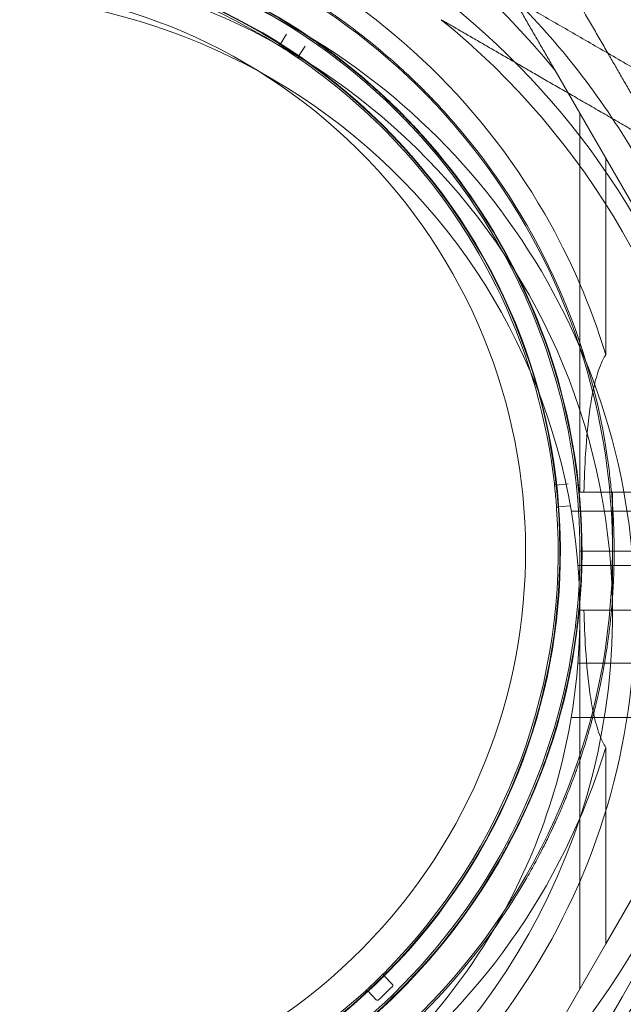
# Model space of a CAD drawing. Units: millimetres. Extents: x 8455 to 110822, y 4085 to 27043.
# Drawn here: x 37040 to 37096, y 13156 to 13247 of the extents above; entities that cross this region are included whole.
import ezdxf

# ---------------------------------------------------------------- set-up
doc = ezdxf.new("R2010")
doc.units = ezdxf.units.MM
doc.styles.get("Standard").update_dxf_attribs({"font": 'arial.ttf'})
doc.dimstyles.new('ISO-25', dxfattribs={"dimtxt": 2.5, "dimasz": 2.5, "dimexe": 1.25, "dimexo": 0.625, "dimtad": 1, "dimtxsty": 'Standard', "dimcen": 2.5, "dimadec": 0, "dimazin": 0, "dimtfac": 1, "dimtmove": 0, "dimatfit": 3, "dimfxl": 1, "dimarcsym": 0})

# ---------------------------------------------------------------- blocks, each defined once
blk = doc.blocks.new('A$C7efac6a3')
at = {"color": 0, "linetype": 'Continuous', "lineweight": 0}
for p, q in [((3445.106, 84.52), (3445.704, 85.469)), ((3447.415, 84.347), (3446.782, 83.42)), ((3475.078, 74.033), (3470.413, 82.114)), ((3472.697, 43.321), (3472.697, 78.158)), ((3475.078, 74.033), (3475.078, 55.958)), ((3475.078, 74.033), (3490.697, 46.981)), ((3470.509, 43.961), (3471.624, 44.085)), ((3472.697, 43.321), (3473.059, 43.321)), ((3475.697, 43.321), (3475.697, 37.885)), ((3471.813, 42.048), (3470.694, 41.965)), ((3471.9, 41.572), (3479.897, 41.572)), ((3472.697, 37.885), (3475.697, 37.885)), ((3472.697, 37.885), (3475.697, 37.885)), ((3475.697, 37.885), (3475.697, 32.449)), ((3487.697, 37.885), (3475.697, 37.885)), ((3487.697, 37.885), (3475.697, 37.885)), ((3472.519, 36.572), (3484.897, 36.572)), ((3472.697, 32.449), (3472.697, -2.388)), ((3472.697, 32.449), (3473.059, 32.449)), ((3475.078, 1.737), (3490.697, 28.788)), ((3472.519, 27.572), (3484.897, 27.572)), ((3471.9, 22.572), (3479.897, 22.572)), ((3475.078, 19.812), (3475.078, 1.737)), ((3475.078, 1.737), (3470.413, -6.345)), ((3455.434, -1.986), (3454.637, -1.187)), ((3453.958, -3.404), (3453.192, -2.577))]:
    blk.add_line(p, q, dxfattribs=at)
for centre, radius, start, end in [((3415.697, 37.885), 70.357, 38.95043, 81.04956), ((3415.697, 32.072), 72, 300, 90), ((3415.697, 37.885), 62.071, 29.99999, 163.07201), ((3415.697, 37.885), 60, 29.99999, 179.99999), ((3415.697, 37.885), 57, 29.99999, 179.99999), ((3415.697, 37.866), 57.2, 43.87559, 81.83715), ((3415.697, 37.866), 55.2, 43.87559, 223.87559), ((3415.697, 37.866), 55.15, 43.87559, 223.87559), ((3415.697, 37.866), 55, 57.93075, 106.96329), ((3415.697, 32.072), 60, 1.28152, 90), ((3415.697, 32.072), 62.071, 300, 73.07201), ((3415.697, 37.866), 52, 43.87559, 223.87559), ((3415.697, 32.072), 57, 352.76545, 90), ((3415.697, 37.885), 72, 29.99999, 44.75311), ((3415.697, 32.072), 70.357, 8.95044, 51.04956), ((3415.697, 37.866), 55, 55.84766, 57.6178), ((3446.906, 83.335), 0.15, 145.69097, 223.87559), ((3415.697, 37.866), 55, 43.87559, 55.53471), ((3415.697, 37.866), 60.15, 9.71047, 42.04071), ((3415.697, 37.866), 57.2, 41.914, 43.87559), ((3415.697, 37.866), 55.2, 223.87559, 43.87559), ((3415.697, 37.866), 57.15, 9.71047, 42.04071), ((3415.697, 37.866), 55.15, 223.87559, 43.87559), ((3415.697, 37.866), 55, 6.50218, 43.87559), ((3415.697, 37.866), 57.2, 9.83721, 41.91359), ((3415.697, 37.866), 52, 223.87559, 43.87559), ((3415.697, 37.885), 62.071, 16.9278, 29.99999), ((3415.697, 37.885), 60, 359.99999, 29.99999), ((3415.697, 37.885), 57, 359.99999, 29.99999), ((3415.697, 37.866), 57.2, 329.914, 9.83715), ((3415.697, 37.866), 55, 4.41909, 6.18923), ((3470.492, 44.11), 0.15, 223.87559, 276.34592), ((3415.697, 37.866), 55, 315.07318, 4.10614), ((3415.697, 37.885), 72, 179.99999, 359.99999), ((3415.697, 37.885), 60, 179.99999, 359.99999), ((3415.697, 37.885), 57, 209.99999, 359.99999), ((3415.697, 32.072), 60, 300, 1.28152), ((3415.697, 32.072), 57, 329.47829, 352.76544), ((3415.697, 32.072), 70.357, 308.95044, 351.04956), ((3415.697, 37.885), 62.071, 196.92798, 343.07219), ((3415.697, 37.866), 57.15, 297.71047, 330.04071), ((3415.697, 37.866), 57.2, 297.83721, 329.91345), ((3415.697, 37.866), 60.15, 297.71047, 330.04071), ((3415.697, 32.072), 57, 300, 329.47829), ((3415.697, 37.866), 55, 312.99052, 314.76066), ((3454.744, -1.082), 0.15, 135.07318, 223.87559), ((3454.744, -1.082), 0.15, 223.87559, 224.91734), ((3415.697, 37.866), 55, 263.64503, 312.678), ((3453.082, -2.679), 0.15, 42.83383, 132.678), ((3415.697, 37.866), 56.428, 312.98655, 314.76463)]:
    blk.add_arc(centre, radius, start, end, dxfattribs=at)
at = {"color": 0, "linetype": 'Continuous', "lineweight": 0, "extrusion": (2.60258e-16, 5.46758e-17, -1)}
blk.add_ellipse((3444.979, 84.6), major_axis=(0.065, -0.135), ratio=0.999998, start_param=-0.562321, end_param=1.005753, dxfattribs=at)
at = {"color": 0, "linetype": 'Continuous', "lineweight": 0, "extrusion": (2.58272e-16, 4.75528e-17, -1)}
blk.add_ellipse((3446.906, 83.335), major_axis=(0.148, 0.027), ratio=0.999555, start_param=-3.92978, end_param=-3.726301, dxfattribs=at)
at = {"color": 0, "linetype": 'Continuous', "lineweight": 0, "extrusion": (2.25792e-16, 1.2326e-32, -1)}
blk.add_ellipse((3415.697, 37.866), major_axis=(31.124, 45.346), ratio=0.000002, start_param=0, end_param=0.000007, dxfattribs=at)
at = {"color": 0, "linetype": 'Continuous', "lineweight": 0}
for centre, major_axis, ratio, start_param, end_param in [((3415.697, 37.866), (42.565, 38.21), 0.000002, 0, 0.000007), ((3415.697, 37.866), (49.494, -28.675), 0.000002, 0, 0.00001), ((3455.327, -2.092), (0.106, -0.106), 0.999375, -0.002664, 1.570797), ((3454.068, -3.302), (0.102, -0.11), 0.999375, -1.570796, 0.002664)]:
    blk.add_ellipse(centre, major_axis=major_axis, ratio=ratio, start_param=start_param, end_param=end_param, dxfattribs=at)
at = {"color": 0, "linetype": 'Continuous', "lineweight": 0, "extrusion": (2.25792e-16, -3.08149e-33, -1)}
blk.add_ellipse((3415.697, 37.866), major_axis=(54.646, 6.228), ratio=0.000002, start_param=0, end_param=0.000007, dxfattribs=at)
at = {"color": 0, "linetype": 'Continuous', "lineweight": 0, "extrusion": (1.8666e-16, -4.35078e-18, -1)}
blk.add_ellipse((3470.492, 44.11), major_axis=(-0.09, -0.12), ratio=0.999985, start_param=0.161266, end_param=0.813557, dxfattribs=at)
at = {"color": 0, "linetype": 'Continuous', "lineweight": 0, "extrusion": (1.85772e-16, -2.98288e-18, -1)}
blk.add_ellipse((3470.705, 41.815), major_axis=(0.089, -0.121), ratio=0.999998, start_param=-4.147341, end_param=-2.579267, dxfattribs=at)
at = {"color": 0, "linetype": 'Continuous', "lineweight": 0}
for points, weights in [([(3426.133, 112.072), (3454.413, 95.744), (3483.269, 79.084)], [1.54608086798, 1.68191541267, 1.52991727878]), ([(3462.709, 105.456), (3469.275, 94.085), (3475.269, 83.703)], [1.48939474098, 1.54439814445, 1.56068462379]), ([(3459.049, 101.796), (3464.995, 91.497), (3470.413, 82.114)], [1.47108871164, 1.52498134772, 1.54336100997]), ([(3459.926, 86.787), (3469.309, 81.37), (3479.608, 75.424)], [1.54336100997, 1.52498134772, 1.47108871164]), ([(3475.269, 83.703), (3477.753, 79.4), (3480.216, 75.135)], [1.56068462379, 1.56753561765, 1.56753561765]), ([(3465.2, -25.373), (3477.952, -3.286), (3490.197, 17.922)], [1.54960449398, 1.65130201546, 1.58227583057])]:
    blk.add_rational_spline(points, weights, degree=2, dxfattribs=at)
for points, knots in [([(3424.369, 97.387), (3424.899, 97.31), (3425.452, 97.222), (3426.03, 97.121), (3426.034, 97.121), (3426.038, 97.12), (3426.042, 97.119), (3426.617, 97.019), (3427.216, 96.906), (3427.839, 96.777), (3427.857, 96.774), (3427.876, 96.77), (3427.894, 96.766), (3428.545, 96.631), (3429.222, 96.48), (3429.931, 96.307), (3430.572, 96.151), (3431.238, 95.978), (3431.935, 95.782), (3432.021, 95.758), (3432.107, 95.734), (3432.194, 95.709), (3432.484, 95.626), (3432.779, 95.54), (3433.08, 95.449), (3433.196, 95.414), (3433.312, 95.378), (3433.43, 95.342), (3433.709, 95.256), (3433.994, 95.166), (3434.281, 95.073), (3434.433, 95.023), (3434.586, 94.973), (3434.741, 94.921), (3435.413, 94.697), (3436.104, 94.453), (3436.819, 94.185), (3437.07, 94.091), (3437.323, 93.994), (3437.58, 93.894), (3437.772, 93.819), (3437.967, 93.741), (3438.163, 93.662), (3438.482, 93.534), (3438.805, 93.401), (3439.13, 93.263), (3439.272, 93.203), (3439.414, 93.143), (3439.556, 93.081), (3439.949, 92.911), (3440.344, 92.736), (3440.743, 92.553), (3440.82, 92.518), (3440.898, 92.482), (3440.976, 92.446), (3441.173, 92.354), (3441.371, 92.261), (3441.57, 92.167), (3441.849, 92.034), (3442.13, 91.897), (3442.41, 91.758), (3442.414, 91.756), (3442.417, 91.755), (3442.421, 91.753), (3442.978, 91.477), (3443.531, 91.191), (3444.081, 90.897), (3444.483, 90.682), (3444.883, 90.462), (3445.281, 90.237), (3445.431, 90.153), (3445.58, 90.068), (3445.729, 89.982), (3446.048, 89.798), (3446.362, 89.613), (3446.671, 89.427), (3446.885, 89.299), (3447.096, 89.17), (3447.305, 89.041), (3447.539, 88.897), (3447.77, 88.752), (3447.999, 88.606), (3448.263, 88.438), (3448.523, 88.269), (3448.78, 88.1), (3448.944, 87.992), (3449.107, 87.883), (3449.269, 87.775), (3449.573, 87.571), (3449.871, 87.366), (3450.16, 87.163), (3450.265, 87.09), (3450.369, 87.017), (3450.473, 86.944), (3451.219, 86.415), (3451.916, 85.896), (3452.573, 85.386), (3452.597, 85.367), (3452.622, 85.348), (3452.646, 85.329), (3453.324, 84.801), (3453.961, 84.282), (3454.563, 83.772), (3454.584, 83.755), (3454.604, 83.738), (3454.625, 83.72), (3455.204, 83.228), (3455.746, 82.75), (3456.255, 82.285), (3456.299, 82.245), (3456.342, 82.205), (3456.386, 82.165), (3456.864, 81.726), (3457.314, 81.298), (3457.741, 80.881), (3457.795, 80.828), (3457.849, 80.775), (3457.902, 80.723), (3458.308, 80.323), (3458.692, 79.934), (3459.056, 79.555)], [0, 0, 0, 0, 0.00324028, 0.00324028, 0.00324028, 0.00326323, 0.00326323, 0.00326323, 0.00648056, 0.00648056, 0.00648056, 0.00657491, 0.00657491, 0.00657491, 0.00992881, 0.00992881, 0.00992881, 0.01296111, 0.01296111, 0.01296111, 0.01333399, 0.01333399, 0.01333399, 0.01458125, 0.01458125, 0.01458125, 0.01506029, 0.01506029, 0.01506029, 0.01620139, 0.01620139, 0.01620139, 0.01680616, 0.01680616, 0.01680616, 0.01944167, 0.01944167, 0.01944167, 0.02036727, 0.02036727, 0.02036727, 0.02106181, 0.02106181, 0.02106181, 0.02219005, 0.02219005, 0.02219005, 0.02268195, 0.02268195, 0.02268195, 0.02403772, 0.02403772, 0.02403772, 0.02430209, 0.02430209, 0.02430209, 0.02497131, 0.02497131, 0.02497131, 0.02591052, 0.02591052, 0.02591052, 0.02592223, 0.02592223, 0.02592223, 0.02779362, 0.02779362, 0.02779362, 0.02916251, 0.02916251, 0.02916251, 0.02967699, 0.02967699, 0.02967699, 0.03078265, 0.03078265, 0.03078265, 0.03154621, 0.03154621, 0.03154621, 0.03240279, 0.03240279, 0.03240279, 0.03339099, 0.03339099, 0.03339099, 0.03402292, 0.03402292, 0.03402292, 0.0352116, 0.0352116, 0.0352116, 0.03564306, 0.03564306, 0.03564306, 0.03876767, 0.03876767, 0.03876767, 0.03888334, 0.03888334, 0.03888334, 0.04212362, 0.04212362, 0.04212362, 0.042234, 0.042234, 0.042234, 0.0453639, 0.0453639, 0.0453639, 0.04563333, 0.04563333, 0.04563333, 0.04860418, 0.04860418, 0.04860418, 0.04898178, 0.04898178, 0.04898178, 0.05184446, 0.05184446, 0.05184446, 0.05184446]), ([(3423.936, 94.418), (3424.431, 94.346), (3424.946, 94.265), (3425.486, 94.171), (3425.499, 94.169), (3425.513, 94.166), (3425.526, 94.164), (3426.054, 94.072), (3426.604, 93.968), (3427.176, 93.851), (3427.212, 93.843), (3427.249, 93.836), (3427.285, 93.828), (3427.903, 93.7), (3428.546, 93.557), (3429.221, 93.392), (3429.796, 93.252), (3430.393, 93.097), (3431.018, 92.924), (3431.135, 92.891), (3431.252, 92.858), (3431.371, 92.824), (3431.609, 92.756), (3431.85, 92.686), (3432.096, 92.612), (3432.244, 92.568), (3432.394, 92.522), (3432.545, 92.476), (3432.771, 92.406), (3433, 92.334), (3433.231, 92.259), (3433.416, 92.2), (3433.603, 92.138), (3433.791, 92.076), (3434.389, 91.876), (3435.005, 91.659), (3435.642, 91.422), (3435.92, 91.319), (3436.202, 91.211), (3436.488, 91.099), (3436.633, 91.043), (3436.779, 90.985), (3436.926, 90.926), (3437.266, 90.79), (3437.613, 90.648), (3437.961, 90.5), (3438.062, 90.458), (3438.163, 90.415), (3438.264, 90.371), (3438.67, 90.197), (3439.08, 90.015), (3439.493, 89.826), (3439.54, 89.804), (3439.586, 89.783), (3439.633, 89.761), (3439.847, 89.663), (3440.063, 89.562), (3440.279, 89.458), (3440.529, 89.34), (3440.781, 89.217), (3441.031, 89.093), (3441.047, 89.086), (3441.062, 89.078), (3441.078, 89.07), (3441.611, 88.806), (3442.14, 88.534), (3442.665, 88.252), (3443.047, 88.048), (3443.427, 87.839), (3443.805, 87.625), (3443.947, 87.545), (3444.089, 87.464), (3444.231, 87.383), (3444.543, 87.202), (3444.85, 87.022), (3445.151, 86.841), (3445.345, 86.724), (3445.538, 86.607), (3445.728, 86.489), (3445.966, 86.342), (3446.201, 86.195), (3446.432, 86.047), (3446.668, 85.897), (3446.901, 85.746), (3447.13, 85.595), (3447.306, 85.479), (3447.48, 85.363), (3447.653, 85.246), (3447.922, 85.065), (3448.185, 84.884), (3448.441, 84.705), (3448.564, 84.619), (3448.685, 84.534), (3448.804, 84.449), (3449.491, 83.961), (3450.13, 83.484), (3450.734, 83.016), (3450.779, 82.981), (3450.824, 82.945), (3450.869, 82.91), (3451.512, 82.409), (3452.113, 81.917), (3452.68, 81.436), (3453.248, 80.954), (3453.776, 80.487), (3454.27, 80.034), (3454.299, 80.008), (3454.328, 79.982), (3454.356, 79.956), (3454.819, 79.531), (3455.253, 79.118), (3455.663, 78.717), (3455.708, 78.673), (3455.753, 78.629), (3455.797, 78.585), (3456.183, 78.205), (3456.548, 77.835), (3456.893, 77.476)], [0, 0, 0, 0, 0.00314205, 0.00314205, 0.00314205, 0.00322016, 0.00322016, 0.00322016, 0.00628409, 0.00628409, 0.00628409, 0.00647894, 0.00647894, 0.00647894, 0.00976745, 0.00976745, 0.00976745, 0.01256818, 0.01256818, 0.01256818, 0.01309144, 0.01309144, 0.01309144, 0.0141392, 0.0141392, 0.0141392, 0.01476986, 0.01476986, 0.01476986, 0.01571023, 0.01571023, 0.01571023, 0.01646213, 0.01646213, 0.01646213, 0.01885227, 0.01885227, 0.01885227, 0.01989561, 0.01989561, 0.01989561, 0.0204233, 0.0204233, 0.0204233, 0.02164224, 0.02164224, 0.02164224, 0.02199432, 0.02199432, 0.02199432, 0.02340652, 0.02340652, 0.02340652, 0.02356534, 0.02356534, 0.02356534, 0.0242956, 0.0242956, 0.0242956, 0.02513636, 0.02513636, 0.02513636, 0.02518873, 0.02518873, 0.02518873, 0.02697856, 0.02697856, 0.02697856, 0.02827841, 0.02827841, 0.02827841, 0.02876816, 0.02876816, 0.02876816, 0.02984943, 0.02984943, 0.02984943, 0.0305477, 0.0305477, 0.0305477, 0.03142045, 0.03142045, 0.03142045, 0.03231005, 0.03231005, 0.03231005, 0.03299148, 0.03299148, 0.03299148, 0.03405488, 0.03405488, 0.03405488, 0.0345625, 0.0345625, 0.0345625, 0.03748482, 0.03748482, 0.03748482, 0.03770455, 0.03770455, 0.03770455, 0.04084659, 0.04084659, 0.04084659, 0.04398864, 0.04398864, 0.04398864, 0.04417121, 0.04417121, 0.04417121, 0.04713068, 0.04713068, 0.04713068, 0.04745554, 0.04745554, 0.04745554, 0.05027273, 0.05027273, 0.05027273, 0.05027273]), ([(3444.899, 84.473), (3444.899, 84.473), (3444.909, 84.467), (3444.946, 84.444), (3444.961, 84.434), (3444.998, 84.411), (3445.012, 84.402), (3445.041, 84.384), (3445.051, 84.377), (3445.073, 84.363), (3445.081, 84.358), (3445.097, 84.348), (3445.103, 84.344), (3445.114, 84.337), (3445.119, 84.334), (3445.127, 84.329), (3445.13, 84.327), (3445.138, 84.322), (3445.143, 84.319), (3445.153, 84.313)], [0, 0, 0, 0, 0.004254101, 0.004254101, 0.006381151, 0.006381151, 0.007444676, 0.007444676, 0.007976439, 0.007976439, 0.00824232, 0.00824232, 0.008375261, 0.008375261, 0.008441731, 0.008441731, 0.008474966, 0.008474966, 0.008508201, 0.008508201, 0.008508201, 0.008508201]), ([(3446.574, 83.381), (3446.583, 83.374), (3446.588, 83.371), (3446.596, 83.366), (3446.599, 83.363), (3446.607, 83.358), (3446.611, 83.355), (3446.622, 83.347), (3446.628, 83.344), (3446.644, 83.333), (3446.652, 83.328), (3446.673, 83.313), (3446.683, 83.306), (3446.712, 83.287), (3446.725, 83.277), (3446.761, 83.253), (3446.776, 83.243), (3446.812, 83.218), (3446.821, 83.212), (3446.821, 83.212)], [0, 0, 0, 0, 0.000033599, 0.000033599, 0.000067198, 0.000067198, 0.000134395, 0.000134395, 0.00026879, 0.00026879, 0.00053758, 0.00053758, 0.001075161, 0.001075161, 0.002150322, 0.002150322, 0.004300644, 0.004300644, 0.008601287, 0.008601287, 0.008601287, 0.008601287]), ([(3459.056, 79.555), (3459.112, 79.497), (3459.167, 79.439), (3459.222, 79.382), (3459.628, 78.956), (3460.009, 78.544), (3460.368, 78.146)], [0.051844457, 0.051844457, 0.051844457, 0.051844457, 0.052283845, 0.052283845, 0.052283845, 0.05553222, 0.05553222, 0.05553222, 0.05553222]), ([(3456.893, 77.476), (3456.946, 77.421), (3456.999, 77.366), (3457.051, 77.311), (3457.437, 76.906), (3457.799, 76.515), (3458.14, 76.137)], [0.050272728, 0.050272728, 0.050272728, 0.050272728, 0.050705768, 0.050705768, 0.050705768, 0.053911955, 0.053911955, 0.053911955, 0.053911955]), ([(3473.059, 43.321), (3473.093, 44.508), (3473.145, 45.698), (3473.314, 48.357), (3473.445, 49.81), (3473.754, 51.863), (3473.875, 52.527), (3474.176, 53.798), (3474.354, 54.405), (3474.719, 55.308), (3474.884, 55.65), (3475.078, 55.958)], [1.831734, 1.831734, 1.831734, 1.831734, 2.169061, 2.169061, 2.599889, 2.599889, 2.815303, 2.815303, 3.030716, 3.030716, 3.15883, 3.15883, 3.15883, 3.15883]), ([(3472.028, 47.505), (3472.118, 46.977), (3472.206, 46.422), (3472.371, 45.251), (3472.448, 44.635), (3472.588, 43.341), (3472.65, 42.663), (3472.752, 41.228), (3472.793, 40.472), (3472.844, 38.861), (3472.854, 38.002), (3472.83, 36.202), (3472.796, 35.259), (3472.701, 33.755), (3472.662, 33.238), (3472.567, 32.19), (3472.511, 31.658), (3472.383, 30.576), (3472.309, 30.022), (3472.144, 28.915), (3471.963, 27.808), (3471.749, 26.705), (3471.519, 25.603), (3471.397, 25.065), (3471.145, 24.01), (3471.013, 23.494), (3470.74, 22.483), (3470.598, 21.985), (3470.167, 20.541), (3469.873, 19.649), (3469.278, 17.967), (3468.977, 17.178), (3468.523, 16.055), (3468.371, 15.691), (3468.07, 14.988), (3467.92, 14.649), (3467.473, 13.66), (3467.178, 13.042), (3466.598, 11.872), (3466.311, 11.321), (3465.752, 10.28), (3465.478, 9.79), (3465.21, 9.326)], [0, 0, 0, 0, 0.0033695, 0.0033695, 0.00673899, 0.00673899, 0.01010849, 0.01010849, 0.01347799, 0.01347799, 0.01684749, 0.01684749, 0.02021698, 0.02021698, 0.02190173, 0.02190173, 0.02358648, 0.02358648, 0.02527123, 0.02527123, 0.02695598, 0.02864073, 0.02864073, 0.03032547, 0.03032547, 0.03201022, 0.03201022, 0.03369497, 0.03369497, 0.03706447, 0.03706447, 0.04043397, 0.04043397, 0.04211871, 0.04211871, 0.04380346, 0.04380346, 0.04717296, 0.04717296, 0.05054246, 0.05054246, 0.05391195, 0.05391195, 0.05391195, 0.05391195]), ([(3474.985, 48.011), (3475.076, 47.479), (3475.164, 46.922), (3475.247, 46.337), (3475.253, 46.3), (3475.258, 46.262), (3475.263, 46.225), (3475.342, 45.664), (3475.416, 45.078), (3475.484, 44.467), (3475.491, 44.395), (3475.499, 44.322), (3475.507, 44.249), (3475.571, 43.654), (3475.628, 43.035), (3475.677, 42.387), (3475.685, 42.282), (3475.692, 42.177), (3475.7, 42.07), (3475.745, 41.427), (3475.781, 40.756), (3475.807, 40.051), (3475.812, 39.918), (3475.816, 39.784), (3475.82, 39.649), (3475.829, 39.359), (3475.836, 39.064), (3475.84, 38.762), (3475.842, 38.619), (3475.844, 38.474), (3475.845, 38.329), (3475.847, 38.019), (3475.847, 37.704), (3475.845, 37.385), (3475.844, 37.238), (3475.842, 37.09), (3475.84, 36.94), (3475.827, 36.118), (3475.797, 35.262), (3475.745, 34.367), (3475.737, 34.231), (3475.729, 34.094), (3475.72, 33.956), (3475.693, 33.545), (3475.661, 33.123), (3475.624, 32.698), (3475.614, 32.583), (3475.604, 32.467), (3475.594, 32.351), (3475.551, 31.888), (3475.502, 31.42), (3475.447, 30.945), (3475.438, 30.862), (3475.428, 30.779), (3475.418, 30.696), (3475.392, 30.478), (3475.364, 30.259), (3475.335, 30.039), (3475.295, 29.733), (3475.252, 29.422), (3475.207, 29.113), (3475.201, 29.074), (3475.195, 29.034), (3475.189, 28.995), (3475.104, 28.424), (3475.011, 27.854), (3474.909, 27.285), (3474.907, 27.276), (3474.906, 27.267), (3474.904, 27.259), (3474.804, 26.698), (3474.695, 26.139), (3474.579, 25.58), (3474.567, 25.523), (3474.555, 25.466), (3474.543, 25.408), (3474.435, 24.899), (3474.323, 24.401), (3474.205, 23.91), (3474.182, 23.813), (3474.159, 23.716), (3474.135, 23.619), (3474.027, 23.174), (3473.914, 22.735), (3473.799, 22.303), (3473.765, 22.177), (3473.731, 22.05), (3473.696, 21.925), (3473.587, 21.53), (3473.476, 21.138), (3473.362, 20.757), (3473.319, 20.611), (3473.275, 20.466), (3473.232, 20.323), (3472.975, 19.48), (3472.712, 18.684), (3472.446, 17.926), (3472.393, 17.776), (3472.34, 17.627), (3472.287, 17.479), (3472.027, 16.757), (3471.763, 16.07), (3471.498, 15.411), (3471.444, 15.277), (3471.391, 15.144), (3471.337, 15.013), (3471.23, 14.754), (3471.124, 14.501), (3471.018, 14.253), (3470.859, 13.879), (3470.7, 13.518), (3470.542, 13.166), (3470.495, 13.063), (3470.448, 12.96), (3470.402, 12.858), (3470.133, 12.27), (3469.867, 11.712), (3469.603, 11.179), (3469.568, 11.109), (3469.533, 11.039), (3469.498, 10.969), (3469.225, 10.422), (3468.954, 9.901), (3468.688, 9.407), (3468.669, 9.371), (3468.65, 9.335), (3468.631, 9.3), (3468.352, 8.783), (3468.078, 8.293), (3467.81, 7.828)], [0, 0, 0, 0, 0.00326325, 0.00326325, 0.00326325, 0.00347076, 0.00347076, 0.00347076, 0.00657487, 0.00657487, 0.00657487, 0.00694153, 0.00694153, 0.00694153, 0.00992886, 0.00992886, 0.00992886, 0.01041229, 0.01041229, 0.01041229, 0.01333398, 0.01333398, 0.01333398, 0.01388305, 0.01388305, 0.01388305, 0.01506016, 0.01506016, 0.01506016, 0.01561844, 0.01561844, 0.01561844, 0.01680602, 0.01680602, 0.01680602, 0.01735382, 0.01735382, 0.01735382, 0.02036694, 0.02036694, 0.02036694, 0.02082458, 0.02082458, 0.02082458, 0.02218997, 0.02218997, 0.02218997, 0.02255996, 0.02255996, 0.02255996, 0.02403772, 0.02403772, 0.02403772, 0.02429535, 0.02429535, 0.02429535, 0.02497133, 0.02497133, 0.02497133, 0.02591053, 0.02591053, 0.02591053, 0.02603073, 0.02603073, 0.02603073, 0.02776611, 0.02776611, 0.02776611, 0.0277928, 0.0277928, 0.0277928, 0.02950149, 0.02950149, 0.02950149, 0.02967671, 0.02967671, 0.02967671, 0.03123687, 0.03123687, 0.03123687, 0.03154621, 0.03154621, 0.03154621, 0.03297226, 0.03297226, 0.03297226, 0.03339073, 0.03339073, 0.03339073, 0.03470764, 0.03470764, 0.03470764, 0.03521147, 0.03521147, 0.03521147, 0.0381784, 0.0381784, 0.0381784, 0.03876767, 0.03876767, 0.03876767, 0.04164916, 0.04164916, 0.04164916, 0.04223383, 0.04223383, 0.04223383, 0.04338455, 0.04338455, 0.04338455, 0.04511993, 0.04511993, 0.04511993, 0.04563335, 0.04563335, 0.04563335, 0.04859069, 0.04859069, 0.04859069, 0.04898179, 0.04898179, 0.04898179, 0.05206146, 0.05206146, 0.05206146, 0.05228381, 0.05228381, 0.05228381, 0.05553222, 0.05553222, 0.05553222, 0.05553222]), ([(3470.343, 44.093), (3470.343, 44.093), (3470.344, 44.082), (3470.349, 44.039), (3470.351, 44.02), (3470.356, 43.978), (3470.358, 43.961), (3470.362, 43.927), (3470.363, 43.914), (3470.366, 43.889), (3470.367, 43.88), (3470.369, 43.861), (3470.37, 43.854), (3470.371, 43.84), (3470.372, 43.835), (3470.373, 43.826), (3470.373, 43.822), (3470.374, 43.812), (3470.375, 43.806), (3470.376, 43.795)], [0, 0, 0, 0, 0.004254101, 0.004254101, 0.006381151, 0.006381151, 0.007444676, 0.007444676, 0.007976439, 0.007976439, 0.00824232, 0.00824232, 0.008375261, 0.008375261, 0.008441731, 0.008441731, 0.008474966, 0.008474966, 0.008508201, 0.008508201, 0.008508201, 0.008508201]), ([(3470.533, 42.103), (3470.534, 42.092), (3470.535, 42.086), (3470.535, 42.077), (3470.536, 42.073), (3470.536, 42.063), (3470.537, 42.058), (3470.538, 42.044), (3470.538, 42.038), (3470.54, 42.019), (3470.54, 42.009), (3470.542, 41.984), (3470.543, 41.971), (3470.546, 41.937), (3470.547, 41.92), (3470.55, 41.878), (3470.552, 41.859), (3470.555, 41.816), (3470.556, 41.804), (3470.556, 41.804)], [0, 0, 0, 0, 0.000033599, 0.000033599, 0.000067198, 0.000067198, 0.000134395, 0.000134395, 0.00026879, 0.00026879, 0.00053758, 0.00053758, 0.001075161, 0.001075161, 0.002150322, 0.002150322, 0.004300644, 0.004300644, 0.008601287, 0.008601287, 0.008601287, 0.008601287]), ([(3475.078, 19.812), (3474.884, 20.119), (3474.719, 20.461), (3474.354, 21.364), (3474.176, 21.972), (3473.875, 23.242), (3473.754, 23.906), (3473.445, 25.96), (3473.314, 27.412), (3473.145, 30.071), (3473.093, 31.261), (3473.059, 32.449)], [-1.851423, -1.851423, -1.851423, -1.851423, -1.72331, -1.72331, -1.507896, -1.507896, -1.292482, -1.292482, -0.861655, -0.861655, -0.524327, -0.524327, -0.524327, -0.524327]), ([(3454.637, -0.976), (3454.637, -0.976), (3454.629, -0.984), (3454.599, -1.014), (3454.585, -1.028), (3454.555, -1.058), (3454.543, -1.07), (3454.519, -1.094), (3454.51, -1.103), (3454.492, -1.121), (3454.485, -1.128), (3454.472, -1.141), (3454.467, -1.146), (3454.457, -1.155), (3454.454, -1.159), (3454.447, -1.166), (3454.444, -1.168), (3454.437, -1.175), (3454.433, -1.179), (3454.425, -1.187)], [0, 0, 0, 0, 0.004254101, 0.004254101, 0.006381151, 0.006381151, 0.007444676, 0.007444676, 0.007976439, 0.007976439, 0.00824232, 0.00824232, 0.008375261, 0.008375261, 0.008441731, 0.008441731, 0.008474966, 0.008474966, 0.008508201, 0.008508201, 0.008508201, 0.008508201]), ([(3453.2, -2.365), (3453.192, -2.373), (3453.187, -2.377), (3453.18, -2.383), (3453.178, -2.386), (3453.17, -2.393), (3453.167, -2.396), (3453.157, -2.405), (3453.152, -2.41), (3453.138, -2.423), (3453.131, -2.429), (3453.112, -2.447), (3453.103, -2.456), (3453.078, -2.479), (3453.066, -2.49), (3453.034, -2.519), (3453.02, -2.532), (3452.988, -2.561), (3452.98, -2.569), (3452.98, -2.569)], [0, 0, 0, 0, 0.000033599, 0.000033599, 0.000067198, 0.000067198, 0.000134395, 0.000134395, 0.00026879, 0.00026879, 0.00053758, 0.00053758, 0.001075161, 0.001075161, 0.002150322, 0.002150322, 0.004300644, 0.004300644, 0.008601287, 0.008601287, 0.008601287, 0.008601287])]:
    blk.add_open_spline(points, degree=3, knots=knots, dxfattribs=at)
for points in [[(3477.529, 43.321), (3476.04, 43.321), (3474.55, 43.321), (3473.059, 43.321)], [(3473.059, 32.449), (3474.55, 32.449), (3476.04, 32.449), (3477.529, 32.449)]]:
    blk.add_open_spline(points, degree=3, dxfattribs=at)
blk = doc.blocks.new('A$Cecfc110f')
blk.add_blockref('A$C7efac6a3', (2446.147, 2342.166))
blk = doc.blocks.new('*D22')
at = {"color": 0, "lineweight": -2, "transparency": 16777216}
blk.add_line((40371.506, 11382.742), (45410.796, 12596.292), dxfattribs=at)
at = {"color": 0, "transparency": 16777216}
blk.add_solid([(45410.699, 12596.697), (45410.894, 12595.887), (45413.227, 12596.877)], dxfattribs=at)
at = {"layer": 'Defpoints', "color": 0, "transparency": 16777216}
for p in [(45413.227, 12596.877), (27106.563, 8188.309)]:
    blk.add_point(p, dxfattribs=at)
at = {"color": 0, "transparency": 16777216, "insert": (42467.719, 12444.511), "char_height": 2.5, "attachment_point": 5, "rotation": 13.54002}
blk.add_mtext('{\\H360x;R18,8 m}', dxfattribs=at)

msp = doc.modelspace()

# ---------------------------------------------------------------- linework, layer by layer
for radius, start, end in [(18830.013, 7.8970106, 172.1029894), (12830.013, 11.6331773, 168.3668227)]:
    msp.add_arc((27106.563, 8188.309), radius, start, end)

# ---------------------------------------------------------------- block references
msp.add_blockref('A$Cecfc110f', (31173.169, 10817.94))

# ---------------------------------------------------------------- dimensions: what is measured, and where the dimension line sits
dim = msp.add_radius_dim(center=(27106.563, 8188.309), mpoint=(45413.227, 12596.877), text='{\\H360x;R18,8 m}', dimstyle='ISO-25')
dim.commit()
dim.dimension.update_dxf_attribs({"geometry": '*D22', "text_midpoint": (42594.494, 11918.077), "dimtype": 164})

doc.saveas('drawing.dxf')
